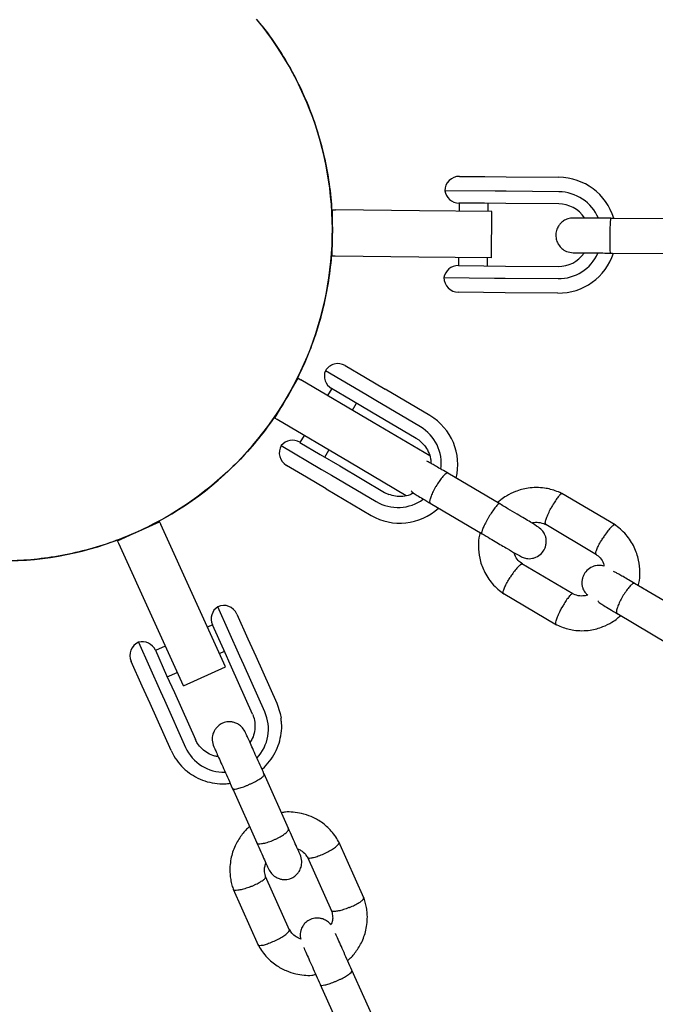
# Model space of a CAD drawing. Units: millimetres. Extents: x 16170 to 24948, y 31059 to 38286.
# Drawn here: x 21599 to 21709, y 36109 to 36279 of the extents above; entities that cross this region are included whole.
import ezdxf

# ---------------------------------------------------------------- set-up
doc = ezdxf.new("R2010")
doc.units = ezdxf.units.MM
doc.header["$LTSCALE"] = 200

msp = doc.modelspace()

# ---------------------------------------------------------------- linework, layer by layer
at = {"color": 7, "linetype": 'Continuous', "lineweight": 25}
for p, q in [((21674.93, 36251.95), (21679.3, 36251.91)), ((21679.3, 36251.91), (21683.02, 36251.87)), ((21683.02, 36251.87), (21692.13, 36251.79)), ((21681.14, 36249.39), (21672.41, 36249.47)), ((21683, 36249.37), (21681.14, 36249.39)), ((21692.11, 36249.29), (21683, 36249.37)), ((21652.89, 36246.15), (21653.03, 36246.15)), ((21652.95, 36238.15), (21653.03, 36246.15)), ((21653.03, 36246.15), (21653.53, 36246.15)), ((21668.03, 36246.01), (21653.53, 36246.15)), ((21679.28, 36247.31), (21674.86, 36247.35)), ((21674.89, 36247.35), (21674.88, 36245.95)), ((21682.98, 36247.27), (21679.28, 36247.31)), ((21679.88, 36245.9), (21679.89, 36247.3)), ((21692.09, 36247.19), (21682.98, 36247.27)), ((21680.53, 36245.9), (21668.03, 36246.01)), ((21680.45, 36237.9), (21680.53, 36245.9)), ((21711.62, 36244.61), (21701.03, 36244.7)), ((21652.95, 36238.15), (21652.81, 36238.16)), ((21653.45, 36238.15), (21652.95, 36238.15)), ((21667.95, 36238.01), (21653.45, 36238.15)), ((21680.45, 36237.9), (21667.95, 36238.01)), ((21674.8, 36237.95), (21674.79, 36236.55)), ((21679.79, 36236.5), (21679.8, 36237.9)), ((21700.98, 36238.7), (21711.56, 36238.61)), ((21674.76, 36236.55), (21679.18, 36236.51)), ((21679.18, 36236.51), (21682.88, 36236.47)), ((21682.88, 36236.47), (21691.99, 36236.39)), ((21672.27, 36234.47), (21681, 36234.39)), ((21681, 36234.39), (21682.86, 36234.37)), ((21682.86, 36234.37), (21691.97, 36234.29)), ((21679.11, 36231.91), (21674.75, 36231.95)), ((21682.84, 36231.87), (21679.11, 36231.91)), ((21691.95, 36231.79), (21682.84, 36231.87)), ((21655.21, 36219.28), (21658.7, 36217.22)), ((21658.76, 36214.28), (21651.78, 36218.4)), ((21658.7, 36217.22), (21662.1, 36215.21)), ((21643.03, 36210.21), (21647.1, 36217.1)), ((21646.98, 36217.17), (21647.1, 36217.1)), ((21647.1, 36217.1), (21647.53, 36216.84)), ((21660.02, 36209.48), (21647.53, 36216.84)), ((21652.87, 36215.32), (21652.16, 36214.11)), ((21656.38, 36213.25), (21652.84, 36215.33)), ((21660.47, 36213.27), (21658.76, 36214.28)), ((21669.84, 36210.65), (21662.1, 36215.21)), ((21659.76, 36211.25), (21656.38, 36213.25)), ((21656.47, 36211.57), (21657.18, 36212.78)), ((21668.2, 36208.71), (21660.47, 36213.27)), ((21667.49, 36206.69), (21659.76, 36211.25)), ((21643.03, 36210.21), (21642.91, 36210.28)), ((21643.47, 36209.95), (21643.03, 36210.21)), ((21655.95, 36202.59), (21643.47, 36209.95)), ((21669.81, 36203.7), (21660.02, 36209.48)), ((21648.09, 36207.22), (21647.38, 36206.02)), ((21644.16, 36205.48), (21651.14, 36201.36)), ((21647.36, 36206.03), (21650.89, 36203.95)), ((21667.97, 36206.38), (21667.49, 36206.69)), ((21650.89, 36203.95), (21654.28, 36201.95)), ((21651.69, 36203.48), (21652.4, 36204.68)), ((21648.54, 36200), (21645.05, 36202.05)), ((21654.28, 36201.95), (21662.01, 36197.39)), ((21665.74, 36196.81), (21655.95, 36202.59)), ((21651.14, 36201.36), (21652.85, 36200.36)), ((21652.85, 36200.36), (21660.58, 36195.79)), ((21681.91, 36195.4), (21672.93, 36200.7)), ((21651.94, 36197.99), (21648.54, 36200)), ((21675.27, 36199.32), (21674.37, 36199.85)), ((21651.94, 36197.99), (21659.67, 36193.42)), ((21662.01, 36197.39), (21662.75, 36197.03)), ((21701.85, 36191.76), (21692.64, 36197.19)), ((21669.88, 36195.53), (21678.86, 36190.23)), ((21619.54, 36190.68), (21623.15, 36192.33)), ((21623.09, 36192.45), (21623.15, 36192.33)), ((21623.15, 36192.33), (21623.36, 36191.87)), ((21629.36, 36178.67), (21623.36, 36191.87)), ((21689.84, 36191.88), (21698.64, 36186.69)), ((21615.87, 36189.01), (21619.51, 36190.67)), ((21615.87, 36189.01), (21615.81, 36189.14)), ((21616.08, 36188.56), (21615.87, 36189.01)), ((21622.08, 36175.36), (21616.08, 36188.56)), ((21694.5, 36179.86), (21685.69, 36185.05)), ((21714.16, 36176.38), (21705.18, 36181.67)), ((21682.49, 36179.98), (21691.7, 36174.55)), ((21634.54, 36167.29), (21629.36, 36178.67)), ((21637.01, 36169.12), (21633.19, 36177.65)), ((21702.13, 36176.51), (21711.11, 36171.21)), ((21627.26, 36163.98), (21622.08, 36175.36)), ((21636.49, 36176.39), (21638.4, 36172.12)), ((21632.29, 36174.51), (21631.43, 36174.13)), ((21634.22, 36170.22), (21632.28, 36174.54)), ((21619.5, 36171.52), (21623.32, 36162.99)), ((21638.4, 36172.12), (21639.75, 36169.13)), ((21622.43, 36170.13), (21624.36, 36165.8)), ((21624.13, 36170.86), (21622.44, 36170.1)), ((21633.5, 36169.57), (21634.34, 36169.95)), ((21635.55, 36167.24), (21634.22, 36170.22)), ((21620.15, 36163.95), (21618.24, 36168.22)), ((21637.68, 36167.62), (21637.01, 36169.12)), ((21639.75, 36169.13), (21643.38, 36161)), ((21624.48, 36165.53), (21626.2, 36166.3)), ((21627.26, 36163.98), (21634.54, 36167.29)), ((21639.19, 36159.12), (21635.55, 36167.24)), ((21641.32, 36159.5), (21637.68, 36167.62)), ((21624.36, 36165.8), (21625.7, 36162.83)), ((21621.49, 36160.95), (21620.15, 36163.95)), ((21623.32, 36162.99), (21623.99, 36161.49)), ((21625.7, 36162.83), (21629.33, 36154.7)), ((21623.99, 36161.49), (21627.63, 36153.36)), ((21625.13, 36152.83), (21621.49, 36160.95)), ((21645.41, 36139.35), (21641.19, 36148.78)), ((21635.71, 36146.33), (21639.94, 36136.9)), ((21658.44, 36127.37), (21654.11, 36137.04)), ((21648.71, 36134.42), (21652.85, 36125.17)), ((21645.6, 36121.82), (21641.46, 36131.06)), ((21635.87, 36128.87), (21640.2, 36119.2)), ((21660.59, 36105.47), (21656.36, 36114.9)), ((21650.89, 36112.45), (21655.11, 36103.02))]:
    msp.add_line(p, q, dxfattribs=at)
at = {"color": 7, "linetype": 'Continuous', "lineweight": 25, "flags": 128}
msp.add_lwpolyline([(21643.38, 36161), (21643.99, 36159.19), (21644.13, 36158.4)], dxfattribs=at)
at = {"color": 7, "linetype": 'Continuous', "lineweight": 25}
for centre, radius, start, end in [((21595.84, 36242.69), 57.15, 309.4643, 39.5734), ((21674.91, 36249.45), 2.5, 89.4643, 179.4643), ((21692.04, 36241.79), 10, 17.1881, 89.4643), ((21674.88, 36249.85), 2.5, 188.6712, 269.4643), ((21692.04, 36241.79), 7.5, 23.1103, 89.4643), ((21692.04, 36241.79), 5.4, 34.0027, 89.4643), ((21692.04, 36241.79), 10, 269.4643, 341.997), ((21692.04, 36241.79), 7.5, 269.4643, 335.6285), ((21692.04, 36241.79), 5.4, 269.4643, 324.977), ((21674.73, 36234.05), 2.5, 89.4643, 170.2574), ((21674.77, 36234.45), 2.5, 179.4643, 269.4643), ((21653.94, 36217.13), 2.5, 59.4643, 149.4643), ((21654.11, 36217.49), 2.5, 158.6712, 239.4643), ((21664.79, 36202.17), 9.87, 346.3666, 59.2196), ((21664.41, 36202.36), 7.4, 352.5864, 59.2084), ((21595.84, 36242.69), 57.15, 219.3143, 309.4643), ((21646.32, 36204.21), 2.5, 149.4643, 239.4643), ((21646.09, 36203.88), 2.5, 59.4643, 140.2574), ((21664.31, 36202.18), 7.4, 239.7194, 306.1902), ((21664.65, 36201.97), 9.89, 239.7983, 312.2151), ((21634.56, 36175.56), 2.5, 123.3338, 204.1269), ((21634.21, 36175.37), 2.5, 24.1269, 114.1269), ((21620.52, 36169.24), 2.5, 114.1269, 204.1269), ((21620.14, 36169.11), 2.5, 24.1269, 104.92), ((21634.6, 36156.54), 7.34, 316.9496, 23.7197), ((21634.31, 36156.41), 7.34, 204.5326, 271.1141)]:
    msp.add_arc(centre, radius, start, end, dxfattribs=at)
for points, knots in [([(21639.93, 36278.98), (21640.55, 36278.23), (21642.21, 36276.23), (21644.55, 36272.69), (21646.92, 36268.48), (21648.9, 36264.1), (21650.51, 36259.59), (21651.74, 36254.91), (21652.57, 36250.13), (21652.99, 36245.35), (21653.02, 36240.55), (21652.63, 36235.71), (21651.84, 36230.93), (21650.65, 36226.28), (21649.09, 36221.74), (21647.13, 36217.31), (21644.8, 36213.07), (21642.14, 36209.07), (21639.16, 36205.32), (21635.86, 36201.77), (21633.4, 36199.63), (21632.17, 36198.57)], [0, 0, 0, 0, 0.032558, 0.086958, 0.141358, 0.194228, 0.247097, 0.301507, 0.355917, 0.408867, 0.461816, 0.516309, 0.570802, 0.623691, 0.676579, 0.730995, 0.78541, 0.838295, 0.89118, 0.945591, 1, 1, 1, 1]), ([(21694.62, 36244.76), (21694.3, 36244.74), (21693.7, 36244.69), (21692.95, 36244.31), (21692.41, 36243.85), (21691.99, 36243.3), (21691.73, 36242.72), (21691.6, 36242.1), (21691.58, 36241.45), (21691.73, 36240.77), (21692.09, 36240.07), (21692.62, 36239.45), (21693.47, 36238.9), (21694.18, 36238.81), (21694.57, 36238.76)], [0, 0, 0, 0, 0.1018946, 0.1906095, 0.2648039, 0.3252352, 0.4115711, 0.4655211, 0.524723, 0.6187549, 0.6866676, 0.7723556, 0.8774624, 1, 1, 1, 1]), ([(21701.44, 36244.7), (21700.55, 36244.71), (21698.77, 36244.73), (21696.53, 36244.75), (21694.96, 36244.76), (21694.74, 36244.76), (21694.62, 36244.76)], [0, 0, 0, 0, 0.250108, 0.500072, 0.750036, 1, 1, 1, 1]), ([(21701.06, 36238.7), (21701.06, 36238.7), (21701.05, 36238.71), (21701.02, 36238.83), (21700.99, 36239.34), (21700.98, 36240.12), (21700.97, 36240.91), (21700.98, 36241.58), (21700.98, 36242.08), (21700.99, 36242.74), (21701.01, 36243.5), (21701.05, 36244.22), (21701.08, 36244.62), (21701.11, 36244.7), (21701.12, 36244.7), (21701.12, 36244.7)], [0, 0, 0, 0, 0.004286, 0.111621, 0.218955, 0.326276, 0.433577, 0.48664, 0.539698, 0.592756, 0.700028, 0.807313, 0.914638, 0.995714, 1, 1, 1, 1]), ([(21694.57, 36238.76), (21694.68, 36238.76), (21694.9, 36238.76), (21696.47, 36238.75), (21698.71, 36238.73), (21700.49, 36238.71), (21701.38, 36238.7)], [0, 0, 0, 0, 0.249964, 0.499928, 0.749892, 1, 1, 1, 1]), ([(21632.17, 36198.57), (21630.58, 36197.34), (21627.4, 36194.88), (21622.54, 36192.07), (21617.83, 36189.87), (21613.33, 36188.21), (21608.66, 36186.92), (21603.89, 36186.04), (21599.12, 36185.57), (21594.32, 36185.49), (21589.48, 36185.82), (21584.69, 36186.57), (21580.02, 36187.71), (21575.46, 36189.23), (21571, 36191.15), (21566.71, 36193.44), (21562.69, 36196.07), (21558.88, 36199.01), (21555.34, 36202.32), (21552.94, 36204.8), (21551.84, 36206.24), (21551.74, 36206.38)], [0, 0, 0, 0, 0.066832, 0.134416, 0.187321, 0.240226, 0.294675, 0.349125, 0.402031, 0.454937, 0.509377, 0.563818, 0.616847, 0.669876, 0.724448, 0.779019, 0.832022, 0.885026, 0.939563, 0.994099, 1, 1, 1, 1]), ([(21667.96, 36206.38), (21668.28, 36206.1), (21668.93, 36205.55), (21669.6, 36204.44), (21669.99, 36203.37), (21670.01, 36202.67), (21670.02, 36202.4)], [0, 0, 0, 0, 0.275806, 0.55424, 0.831979, 1, 1, 1, 1]), ([(21673.05, 36200.63), (21672.66, 36200.86), (21671.91, 36201.3), (21670.96, 36201.86), (21670.23, 36202.29), (21669.72, 36202.58), (21669.42, 36202.73), (21669.28, 36202.79), (21669.28, 36202.75), (21669.28, 36202.75)], [0, 0, 0, 0, 0.208364, 0.398273, 0.569242, 0.721109, 0.854122, 0.969001, 1, 1, 1, 1]), ([(21672.93, 36200.7), (21672.93, 36200.7), (21672.93, 36200.7), (21672.91, 36200.71), (21672.87, 36200.72), (21672.74, 36200.71), (21672.43, 36200.51), (21671.95, 36200.01), (21671.41, 36199.29), (21670.96, 36198.58), (21670.54, 36197.85), (21670.18, 36197.12), (21669.89, 36196.37), (21669.76, 36195.8), (21669.81, 36195.59), (21669.87, 36195.54), (21669.88, 36195.53), (21669.88, 36195.53)], [0, 0, 0, 0, 0.004287, 0.007532, 0.020515, 0.072606, 0.17788, 0.285229, 0.392559, 0.499869, 0.552939, 0.660235, 0.767535, 0.874875, 0.982214, 0.995713, 1, 1, 1, 1]), ([(21667.03, 36197.28), (21666.82, 36197.17), (21666.24, 36196.85), (21665.16, 36196.66), (21663.9, 36196.66), (21663.12, 36196.92), (21662.75, 36197.04)], [0, 0, 0, 0, 0.1531951, 0.4417254, 0.7312098, 1, 1, 1, 1]), ([(21666.61, 36197.68), (21666.62, 36197.64), (21666.65, 36197.54), (21667, 36197.28), (21667.65, 36196.87), (21668.65, 36196.26), (21669.54, 36195.74), (21670.01, 36195.46)], [0, 0, 0, 0, 0.140104, 0.308634, 0.507315, 0.737463, 1, 1, 1, 1]), ([(21692.8, 36197.1), (21692.46, 36197.27), (21691.78, 36197.59), (21690.71, 36197.93), (21689.07, 36198.26), (21686.97, 36198.25), (21684.75, 36197.66), (21683.19, 36196.88), (21682.19, 36196.2), (21681.72, 36195.78), (21681.54, 36195.62)], [0, 0, 0, 0, 0.094243, 0.188385, 0.277355, 0.512488, 0.701378, 0.843941, 0.94015, 1, 1, 1, 1]), ([(21692.69, 36197.16), (21692.66, 36197.16), (21692.58, 36197.18), (21692.32, 36197), (21691.9, 36196.51), (21691.41, 36195.79), (21691.05, 36195.18), (21690.86, 36194.84), (21690.83, 36194.79), (21690.82, 36194.78)], [0, 0, 0, 0, 0.098293, 0.314706, 0.531127, 0.747627, 0.964126, 0.991352, 1, 1, 1, 1]), ([(21678.52, 36190.44), (21678.97, 36190.17), (21679.85, 36189.65), (21681.48, 36188.69), (21683.18, 36187.69), (21684.62, 36186.85), (21685.46, 36186.37), (21685.94, 36186.12), (21686.51, 36185.97), (21687, 36185.93), (21687.57, 36185.99), (21688.33, 36186.23), (21689.12, 36186.78), (21689.64, 36187.56), (21689.88, 36188.25), (21689.97, 36188.85), (21689.92, 36189.46), (21689.77, 36189.99), (21689.55, 36190.41), (21689.19, 36190.89), (21688.53, 36191.43), (21687.46, 36192.11), (21686.16, 36192.89), (21684.86, 36193.66), (21683.28, 36194.59), (21682.16, 36195.26), (21681.56, 36195.61)], [0, 0, 0, 0, 0.050665, 0.098137, 0.183539, 0.257102, 0.318886, 0.367618, 0.387736, 0.406405, 0.424808, 0.443984, 0.481607, 0.514635, 0.532378, 0.552207, 0.572011, 0.591387, 0.610664, 0.631807, 0.690731, 0.771706, 0.820382, 0.874526, 0.934298, 1, 1, 1, 1]), ([(21681.84, 36195.44), (21681.84, 36195.44), (21681.8, 36195.46), (21681.66, 36195.4), (21681.29, 36195.02), (21680.82, 36194.4), (21680.38, 36193.74), (21680.03, 36193.17), (21679.78, 36192.74), (21679.47, 36192.16), (21679.12, 36191.48), (21678.84, 36190.81), (21678.74, 36190.41), (21678.76, 36190.29), (21678.79, 36190.27), (21678.79, 36190.27)], [0, 0, 0, 0, 0.0042865, 0.1116213, 0.2189554, 0.3262763, 0.4335768, 0.4866395, 0.5396978, 0.5927561, 0.7000285, 0.8073133, 0.9146378, 0.9957135, 1, 1, 1, 1]), ([(21689.85, 36191.88), (21689.85, 36191.88), (21689.81, 36191.87), (21689.77, 36191.99), (21689.77, 36192.28), (21689.96, 36192.92), (21690.29, 36193.73), (21690.61, 36194.37), (21690.79, 36194.72), (21690.82, 36194.77), (21690.82, 36194.78)], [0, 0, 0, 0, 0.008922, 0.114076, 0.326674, 0.53929, 0.751966, 0.964713, 0.991504, 1, 1, 1, 1]), ([(21687.43, 36192.11), (21687.57, 36192.15), (21688.04, 36192.27), (21688.94, 36192.22), (21689.62, 36191.95), (21689.98, 36191.81)], [0, 0, 0, 0, 0.1624704, 0.5518937, 1, 1, 1, 1]), ([(21701.8, 36191.78), (21701.78, 36191.79), (21701.73, 36191.82), (21701.56, 36191.75), (21701.25, 36191.5), (21700.74, 36190.95), (21700.22, 36190.26), (21699.89, 36189.76), (21699.74, 36189.53), (21699.74, 36189.52)], [0, 0, 0, 0, 0.0871773, 0.1923969, 0.4051281, 0.617884, 0.8307188, 0.9914995, 1, 1, 1, 1]), ([(21705.82, 36181.29), (21705.87, 36181.44), (21706.08, 36182.18), (21706.17, 36183.67), (21705.96, 36185.78), (21705.19, 36188.03), (21704.02, 36189.81), (21702.78, 36191.07), (21702.06, 36191.6), (21701.7, 36191.85)], [0, 0, 0, 0, 0.03685, 0.191398, 0.366068, 0.56087, 0.775785, 0.891053, 1, 1, 1, 1]), ([(21678.51, 36190.44), (21678.47, 36190.3), (21678.25, 36189.55), (21678.17, 36188.06), (21678.37, 36185.95), (21679.14, 36183.7), (21680.31, 36181.93), (21681.55, 36180.66), (21682.28, 36180.14), (21682.63, 36179.88)], [0, 0, 0, 0, 0.03685, 0.191398, 0.366068, 0.56087, 0.775785, 0.891053, 1, 1, 1, 1]), ([(21698.55, 36186.75), (21698.54, 36186.76), (21698.5, 36186.79), (21698.49, 36186.96), (21698.57, 36187.33), (21698.87, 36188.02), (21699.27, 36188.77), (21699.58, 36189.29), (21699.73, 36189.51), (21699.74, 36189.52)], [0, 0, 0, 0, 0.064913, 0.172684, 0.390573, 0.608512, 0.826557, 0.991292, 1, 1, 1, 1]), ([(21685.82, 36185.03), (21685.57, 36185.22), (21685.02, 36185.65), (21684.55, 36186.35), (21684.47, 36186.83), (21684.45, 36186.95)], [0, 0, 0, 0, 0.398259, 0.861512, 1, 1, 1, 1]), ([(21698.51, 36186.71), (21698.76, 36186.51), (21699.31, 36186.09), (21699.8, 36185.34), (21699.88, 36184.81), (21699.91, 36184.65)], [0, 0, 0, 0, 0.376737, 0.814423, 1, 1, 1, 1]), ([(21685.79, 36184.99), (21685.77, 36185), (21685.72, 36185.02), (21685.55, 36184.96), (21685.23, 36184.71), (21684.73, 36184.16), (21684.21, 36183.47), (21683.87, 36182.97), (21683.73, 36182.74), (21683.72, 36182.73)], [0, 0, 0, 0, 0.094764, 0.199095, 0.410028, 0.62101, 0.832094, 0.99157, 1, 1, 1, 1]), ([(21699.91, 36184.65), (21699.9, 36184.65), (21699.81, 36184.7), (21699.51, 36184.76), (21699.03, 36184.8), (21698.46, 36184.74), (21697.71, 36184.5), (21696.92, 36183.96), (21696.39, 36183.18), (21696.15, 36182.48), (21696.07, 36181.88), (21696.11, 36181.28), (21696.26, 36180.75), (21696.48, 36180.32), (21696.74, 36179.97), (21696.98, 36179.78), (21697.12, 36179.67)], [0, 0, 0, 0, 0.004555, 0.072081, 0.134746, 0.196515, 0.260875, 0.387155, 0.498013, 0.557566, 0.624124, 0.690594, 0.75563, 0.820333, 0.891297, 1, 1, 1, 1]), ([(21705.3, 36181.6), (21704.91, 36181.83), (21704.16, 36182.28), (21703.21, 36182.84), (21702.48, 36183.26), (21701.97, 36183.55), (21701.67, 36183.71), (21701.53, 36183.76), (21701.53, 36183.73), (21701.53, 36183.72)], [0, 0, 0, 0, 0.208364, 0.398273, 0.569242, 0.721109, 0.854122, 0.969001, 1, 1, 1, 1]), ([(21682.54, 36179.96), (21682.53, 36179.97), (21682.49, 36180), (21682.47, 36180.16), (21682.56, 36180.54), (21682.85, 36181.23), (21683.25, 36181.98), (21683.57, 36182.5), (21683.71, 36182.72), (21683.72, 36182.73)], [0, 0, 0, 0, 0.071918, 0.178896, 0.395184, 0.611496, 0.827889, 0.991357, 1, 1, 1, 1]), ([(21705.18, 36181.67), (21705.18, 36181.67), (21705.18, 36181.68), (21705.16, 36181.68), (21705.12, 36181.7), (21704.99, 36181.69), (21704.68, 36181.49), (21704.2, 36180.99), (21703.66, 36180.27), (21703.2, 36179.56), (21702.79, 36178.83), (21702.43, 36178.1), (21702.14, 36177.34), (21702.01, 36176.78), (21702.06, 36176.57), (21702.12, 36176.51), (21702.13, 36176.51), (21702.13, 36176.51)], [0, 0, 0, 0, 0.004287, 0.007532, 0.020515, 0.072606, 0.17788, 0.285229, 0.392559, 0.499869, 0.552939, 0.660235, 0.767535, 0.874875, 0.982214, 0.995713, 1, 1, 1, 1]), ([(21694.48, 36179.85), (21694.47, 36179.86), (21694.43, 36179.88), (21694.27, 36179.81), (21693.98, 36179.55), (21693.53, 36178.96), (21693.06, 36178.25), (21692.76, 36177.72), (21692.64, 36177.49), (21692.63, 36177.48)], [0, 0, 0, 0, 0.07042, 0.177556, 0.394162, 0.610818, 0.827578, 0.991343, 1, 1, 1, 1]), ([(21697.12, 36179.67), (21696.91, 36179.62), (21696.37, 36179.47), (21695.4, 36179.51), (21694.72, 36179.78), (21694.35, 36179.93)], [0, 0, 0, 0, 0.225384, 0.585553, 1, 1, 1, 1]), ([(21707.52, 36180.3), (21707.06, 36180.57), (21706.49, 36180.9), (21705.93, 36181.23), (21705.82, 36181.29)], [0, 0, 0, 0, 0.801577, 1, 1, 1, 1]), ([(21698.85, 36178.66), (21698.87, 36178.61), (21698.9, 36178.52), (21699.25, 36178.26), (21699.9, 36177.84), (21700.9, 36177.23), (21701.79, 36176.71), (21702.25, 36176.43)], [0, 0, 0, 0, 0.140104, 0.308634, 0.507315, 0.737463, 1, 1, 1, 1]), ([(21691.65, 36174.58), (21691.63, 36174.59), (21691.59, 36174.62), (21691.56, 36174.8), (21691.63, 36175.2), (21691.87, 36175.9), (21692.22, 36176.69), (21692.5, 36177.23), (21692.62, 36177.46), (21692.63, 36177.48)], [0, 0, 0, 0, 0.087209, 0.192425, 0.405148, 0.617897, 0.830725, 0.9915, 1, 1, 1, 1]), ([(21691.53, 36174.63), (21691.87, 36174.47), (21692.56, 36174.14), (21693.62, 36173.81), (21695.27, 36173.48), (21697.36, 36173.48), (21699.59, 36174.08), (21701.14, 36174.86), (21702.14, 36175.54), (21702.61, 36175.96), (21702.8, 36176.12)], [0, 0, 0, 0, 0.0942427, 0.1883852, 0.2773554, 0.5124883, 0.7013786, 0.8439414, 0.9401501, 1, 1, 1, 1]), ([(21637.99, 36155.93), (21637.82, 36156.22), (21637.52, 36156.77), (21636.85, 36157.32), (21636.2, 36157.63), (21635.52, 36157.79), (21634.9, 36157.79), (21634.26, 36157.65), (21633.67, 36157.39), (21633.12, 36156.96), (21632.64, 36156.34), (21632.3, 36155.58), (21632.16, 36154.56), (21632.39, 36153.86), (21632.51, 36153.48)], [0, 0, 0, 0, 0.101721, 0.191199, 0.26673, 0.328537, 0.415863, 0.467843, 0.526392, 0.621971, 0.690565, 0.776205, 0.880071, 1, 1, 1, 1]), ([(21639.18, 36159.13), (21639.25, 36158.96), (21639.48, 36158.41), (21639.67, 36157.39), (21639.58, 36156.11), (21639.28, 36155.03), (21638.89, 36154.45), (21638.75, 36154.23)], [0, 0, 0, 0, 0.106637, 0.355489, 0.604474, 0.852417, 1, 1, 1, 1]), ([(21640.82, 36149.6), (21640.86, 36149.62), (21641.36, 36150), (21642.16, 36150.95), (21643.14, 36152.43), (21643.83, 36154.07), (21644.19, 36155.8), (21644.29, 36157.26), (21644.15, 36158.1), (21644.1, 36158.36)], [0, 0, 0, 0, 0.011776, 0.19306, 0.374281, 0.555364, 0.736252, 0.916908, 1, 1, 1, 1]), ([(21633.27, 36151.78), (21633.07, 36151.8), (21632.44, 36151.88), (21631.47, 36152.32), (21630.45, 36153.06), (21629.74, 36153.9), (21629.44, 36154.49), (21629.33, 36154.72)], [0, 0, 0, 0, 0.115766, 0.360291, 0.60604, 0.85324, 1, 1, 1, 1]), ([(21641.35, 36148.42), (21641.12, 36148.93), (21640.67, 36149.94), (21639.99, 36151.46), (21639.36, 36152.88), (21638.81, 36154.1), (21638.37, 36155.08), (21638.08, 36155.72), (21637.95, 36156.02), (21637.97, 36155.98), (21637.97, 36155.97)], [0, 0, 0, 0, 0.13606, 0.272038, 0.408016, 0.543994, 0.679972, 0.81595, 0.951928, 1, 1, 1, 1]), ([(21625.13, 36152.83), (21625.29, 36152.51), (21625.7, 36151.67), (21626.61, 36150.45), (21627.44, 36149.55), (21627.96, 36149.2), (21627.99, 36149.18)], [0, 0, 0, 0, 0.226913, 0.600045, 0.973403, 1, 1, 1, 1]), ([(21632.49, 36153.52), (21632.49, 36153.53), (21632.47, 36153.57), (21632.61, 36153.27), (21632.89, 36152.63), (21633.33, 36151.65), (21633.88, 36150.42), (21634.51, 36149.01), (21635.19, 36147.49), (21635.65, 36146.47), (21635.88, 36145.97)], [0, 0, 0, 0, 0.048072, 0.18405, 0.320028, 0.456006, 0.591984, 0.727962, 0.86394, 1, 1, 1, 1]), ([(21627.99, 36149.18), (21628.44, 36148.86), (21629.35, 36148.2), (21630.95, 36147.53), (21632.67, 36147.12), (21634.15, 36147), (21635.04, 36147.13), (21635.34, 36147.17)], [0, 0, 0, 0, 0.208982, 0.434157, 0.659575, 0.885279, 1, 1, 1, 1]), ([(21635.75, 36146.26), (21635.75, 36146.26), (21635.77, 36146.2), (21635.94, 36146.14), (21636.47, 36146.21), (21637.23, 36146.41), (21637.97, 36146.69), (21638.59, 36146.95), (21639.04, 36147.15), (21639.63, 36147.45), (21640.3, 36147.82), (21640.9, 36148.23), (21641.21, 36148.53), (21641.24, 36148.67), (21641.22, 36148.71), (21641.22, 36148.71)], [0, 0, 0, 0, 0.004286, 0.111621, 0.218955, 0.326276, 0.433577, 0.48664, 0.539698, 0.592756, 0.700028, 0.807313, 0.914638, 0.995714, 1, 1, 1, 1]), ([(21654.19, 36136.89), (21653.99, 36137.23), (21653.59, 36137.95), (21652.61, 36139.2), (21651.21, 36140.45), (21649.43, 36141.43), (21647.76, 36141.98), (21646.26, 36142.19), (21645.08, 36142.27), (21644.42, 36142.12), (21644.19, 36142.07)], [0, 0, 0, 0, 0.099858, 0.205139, 0.397456, 0.565975, 0.710694, 0.831737, 0.943121, 1, 1, 1, 1]), ([(21638.65, 36139.64), (21638.61, 36139.6), (21638.08, 36139.19), (21637.19, 36138.12), (21636.08, 36136.32), (21635.35, 36134.04), (21635.23, 36132.04), (21635.42, 36130.53), (21635.62, 36129.6), (21635.83, 36129), (21635.94, 36128.71)], [0, 0, 0, 0, 0.013403, 0.16599, 0.341368, 0.539569, 0.760576, 0.839541, 0.92105, 1, 1, 1, 1]), ([(21639.94, 36136.9), (21639.94, 36136.89), (21639.98, 36136.82), (21640.16, 36136.71), (21640.72, 36136.72), (21641.5, 36136.88), (21642.25, 36137.13), (21642.87, 36137.39), (21643.32, 36137.6), (21643.91, 36137.9), (21644.57, 36138.3), (21645.15, 36138.76), (21645.42, 36139.11), (21645.44, 36139.29), (21645.41, 36139.35), (21645.41, 36139.35)], [0, 0, 0, 0, 0.0042865, 0.1116213, 0.2189554, 0.3262763, 0.4335768, 0.4866395, 0.5396978, 0.5927561, 0.7000285, 0.8073133, 0.9146378, 0.9957135, 1, 1, 1, 1]), ([(21647.43, 36134.85), (21647.36, 36135), (21647.23, 36135.29), (21646.76, 36136.34), (21646.13, 36137.75), (21645.62, 36138.9), (21645.36, 36139.48)], [0, 0, 0, 0, 0.249989, 0.499979, 0.749968, 1, 1, 1, 1]), ([(21639.88, 36137.02), (21640.14, 36136.45), (21640.66, 36135.29), (21641.29, 36133.89), (21641.76, 36132.83), (21641.89, 36132.54), (21641.95, 36132.4)], [0, 0, 0, 0, 0.250032, 0.500021, 0.750011, 1, 1, 1, 1]), ([(21646.97, 36135.87), (21647.17, 36135.78), (21647.68, 36135.55), (21648.31, 36135.02), (21648.6, 36134.51), (21648.73, 36134.29)], [0, 0, 0, 0, 0.264225, 0.688172, 1, 1, 1, 1]), ([(21651.7, 36135.07), (21651.72, 36135.08), (21652.03, 36135.23), (21652.64, 36135.56), (21653.39, 36136.05), (21653.93, 36136.5), (21654.13, 36136.79), (21654.16, 36136.94), (21654.13, 36136.98), (21654.12, 36136.99)], [0, 0, 0, 0, 0.008485, 0.220949, 0.433412, 0.645848, 0.858244, 0.96328, 1, 1, 1, 1]), ([(21641.95, 36132.4), (21642.11, 36132.11), (21642.42, 36131.57), (21643.09, 36131.02), (21643.73, 36130.71), (21644.41, 36130.54), (21645.03, 36130.54), (21645.67, 36130.69), (21646.27, 36130.95), (21646.82, 36131.37), (21647.3, 36131.99), (21647.63, 36132.75), (21647.78, 36133.77), (21647.55, 36134.48), (21647.43, 36134.85)], [0, 0, 0, 0, 0.101721, 0.191199, 0.26673, 0.328538, 0.415863, 0.467843, 0.526392, 0.621971, 0.690565, 0.776205, 0.880071, 1, 1, 1, 1]), ([(21651.7, 36135.07), (21651.69, 36135.07), (21651.38, 36134.91), (21650.75, 36134.63), (21649.91, 36134.34), (21649.23, 36134.19), (21648.9, 36134.21), (21648.77, 36134.27), (21648.76, 36134.31), (21648.76, 36134.31)], [0, 0, 0, 0, 0.008756, 0.228029, 0.447302, 0.666561, 0.885772, 0.994164, 1, 1, 1, 1]), ([(21641.52, 36130.91), (21641.43, 36131.23), (21641.26, 36131.84), (21641.25, 36132.69), (21641.44, 36133.16), (21641.52, 36133.35)], [0, 0, 0, 0, 0.406541, 0.753241, 1, 1, 1, 1]), ([(21638.94, 36129.36), (21638.95, 36129.36), (21638.97, 36129.37), (21639.03, 36129.39), (21639.23, 36129.48), (21639.72, 36129.69), (21640.41, 36130.05), (21641.05, 36130.46), (21641.45, 36130.82), (21641.46, 36130.97), (21641.46, 36131.05)], [0, 0, 0, 0, 0.008683, 0.015254, 0.041545, 0.147037, 0.360228, 0.577641, 0.795018, 1, 1, 1, 1]), ([(21638.94, 36129.36), (21638.93, 36129.35), (21638.91, 36129.34), (21638.85, 36129.32), (21638.65, 36129.24), (21638.15, 36129.06), (21637.4, 36128.83), (21636.63, 36128.67), (21636.1, 36128.66), (21635.9, 36128.74), (21635.9, 36128.82), (21635.9, 36128.83)], [0, 0, 0, 0, 0.008485, 0.014907, 0.040599, 0.143689, 0.352026, 0.564469, 0.776876, 0.989242, 1, 1, 1, 1]), ([(21655.62, 36116.57), (21655.68, 36116.61), (21656.22, 36117.03), (21657.12, 36118.11), (21658.23, 36119.91), (21658.97, 36122.2), (21659.09, 36124.2), (21658.9, 36125.71), (21658.69, 36126.64), (21658.48, 36127.24), (21658.38, 36127.53)], [0, 0, 0, 0, 0.018121, 0.169978, 0.344517, 0.541771, 0.761722, 0.840309, 0.921428, 1, 1, 1, 1]), ([(21655.9, 36125.71), (21655.91, 36125.72), (21656.23, 36125.85), (21656.86, 36126.13), (21657.64, 36126.57), (21658.2, 36126.97), (21658.41, 36127.24), (21658.44, 36127.38), (21658.41, 36127.41), (21658.41, 36127.42)], [0, 0, 0, 0, 0.008575, 0.223306, 0.438036, 0.652739, 0.867401, 0.973557, 1, 1, 1, 1]), ([(21655.9, 36125.71), (21655.88, 36125.71), (21655.56, 36125.58), (21654.91, 36125.34), (21654.04, 36125.11), (21653.35, 36125.01), (21653, 36125.05), (21652.87, 36125.12), (21652.86, 36125.17), (21652.86, 36125.18)], [0, 0, 0, 0, 0.008575, 0.223309, 0.438042, 0.652763, 0.867436, 0.973585, 1, 1, 1, 1]), ([(21652.73, 36122.71), (21652.7, 36122.77), (21652.51, 36123.07), (21652.01, 36123.43), (21651.38, 36123.75), (21650.7, 36123.91), (21650.08, 36123.91), (21649.44, 36123.77), (21648.84, 36123.51), (21648.29, 36123.08), (21647.81, 36122.46), (21647.49, 36121.7), (21647.34, 36120.91), (21647.48, 36120.43), (21647.52, 36120.28)], [0, 0, 0, 0, 0.02404, 0.129623, 0.21875, 0.291682, 0.394726, 0.456062, 0.52515, 0.637932, 0.718873, 0.819927, 0.942488, 1, 1, 1, 1]), ([(21652.8, 36125.33), (21652.89, 36125), (21653.06, 36124.4), (21653.05, 36123.49), (21652.84, 36122.96), (21652.73, 36122.71)], [0, 0, 0, 0, 0.379905, 0.703886, 1, 1, 1, 1]), ([(21643.13, 36119.99), (21643.15, 36120), (21643.46, 36120.16), (21644.07, 36120.48), (21644.82, 36120.98), (21645.36, 36121.43), (21645.56, 36121.72), (21645.59, 36121.86), (21645.56, 36121.9), (21645.55, 36121.9)], [0, 0, 0, 0, 0.008575, 0.223309, 0.438042, 0.652763, 0.867436, 0.973585, 1, 1, 1, 1]), ([(21647.52, 36120.28), (21647.26, 36120.39), (21646.69, 36120.64), (21646, 36121.22), (21645.71, 36121.73), (21645.58, 36121.95)], [0, 0, 0, 0, 0.321241, 0.712081, 1, 1, 1, 1]), ([(21656.53, 36114.54), (21656.3, 36115.05), (21655.84, 36116.06), (21655.16, 36117.58), (21654.53, 36119), (21653.99, 36120.21), (21653.64, 36120.97), (21653.53, 36121.22), (21653.52, 36121.26)], [0, 0, 0, 0, 0.193347, 0.386577, 0.579807, 0.773038, 0.966268, 1, 1, 1, 1]), ([(21640.13, 36119.35), (21640.32, 36119), (21640.72, 36118.29), (21641.71, 36117.04), (21643.11, 36115.79), (21644.89, 36114.81), (21646.55, 36114.26), (21648.05, 36114.04), (21649.23, 36113.97), (21649.89, 36114.12), (21650.12, 36114.16)], [0, 0, 0, 0, 0.099858, 0.205139, 0.397456, 0.565976, 0.710695, 0.831738, 0.943121, 1, 1, 1, 1]), ([(21643.13, 36119.99), (21643.12, 36119.99), (21642.81, 36119.84), (21642.18, 36119.56), (21641.34, 36119.26), (21640.66, 36119.11), (21640.32, 36119.14), (21640.2, 36119.2), (21640.19, 36119.25), (21640.19, 36119.26)], [0, 0, 0, 0, 0.008575, 0.223306, 0.438036, 0.652739, 0.867401, 0.973557, 1, 1, 1, 1]), ([(21648.04, 36118.81), (21648.06, 36118.77), (21648.17, 36118.52), (21648.51, 36117.75), (21649.05, 36116.55), (21649.69, 36115.13), (21650.37, 36113.61), (21650.82, 36112.59), (21651.05, 36112.08)], [0, 0, 0, 0, 0.033732, 0.226962, 0.420192, 0.613423, 0.806653, 1, 1, 1, 1]), ([(21650.92, 36112.38), (21650.92, 36112.38), (21650.95, 36112.32), (21651.11, 36112.26), (21651.64, 36112.33), (21652.4, 36112.53), (21653.15, 36112.81), (21653.76, 36113.07), (21654.22, 36113.27), (21654.81, 36113.56), (21655.48, 36113.94), (21656.08, 36114.35), (21656.38, 36114.65), (21656.41, 36114.78), (21656.4, 36114.83), (21656.4, 36114.83)], [0, 0, 0, 0, 0.004286, 0.111621, 0.218955, 0.326276, 0.433577, 0.48664, 0.539698, 0.592756, 0.700028, 0.807313, 0.914638, 0.995714, 1, 1, 1, 1])]:
    msp.add_open_spline(points, degree=3, knots=knots, dxfattribs=at)

doc.saveas('drawing.dxf')
